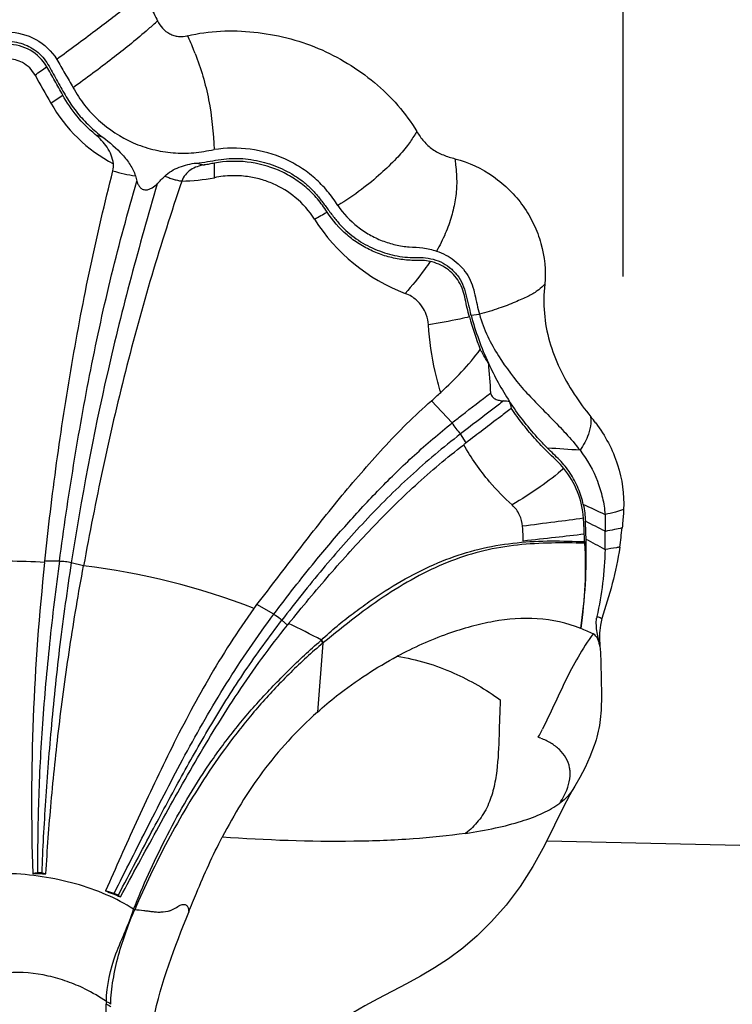
# Model space of a CAD drawing. Units: millimetres. Extents: x 20270 to 22380, y -36486 to -34381.
# Drawn here: x 20812 to 20915, y -36278 to -36135 of the extents above; entities that cross this region are included whole.
import ezdxf

# ---------------------------------------------------------------- set-up
doc = ezdxf.new("R2010")
doc.units = ezdxf.units.MM
doc.styles.get("Standard").update_dxf_attribs({"font": 'arial.ttf'})
doc.dimstyles.get("Standard").update_dxf_attribs({"dimscale": 0, "dimtxt": 30, "dimasz": 20, "dimexe": 15, "dimexo": 35, "dimgap": 7, "dimtad": 0, "dimtih": 1, "dimtoh": 1, "dimdec": 0, "dimdsep": 46, "dimlunit": 6, "dimtxsty": 'Standard', "dimcen": 1, "dimadec": 0, "dimazin": 0, "dimtfac": 1, "dimtdec": 0, "dimtmove": 0, "dimatfit": 3, "dimfxl": 0, "dimtolj": 1, "dimtzin": 0, "dimarcsym": 0})

# ---------------------------------------------------------------- blocks, each defined once
blk = doc.blocks.new('A$C045C61D2')
at = {"color": 7, "linetype": 'Continuous'}
for p, q in [((156.07, 238.45), (157.3, 238.59)), ((153.34, 222.9), (150.36, 226.09)), ((155.37, 220.01), (154.55, 221.29)), ((94.39, 202.74), (94.41, 202.91)), ((96.54, 202.93), (94.41, 202.91)), ((100.03, 202.22), (98.26, 202.69)), ((127.57, 195.26), (125.11, 196.64)), ((129.51, 193.66), (128.73, 194.39)), ((134.65, 191.07), (133.86, 181.09)), ((170.8, 169.9), (170.35, 169.13)), ((170.8, 169.9), (170.8, 169.9)), ((170.35, 169.13), (169.37, 167.23)), ((169.37, 167.23), (168.16, 164.74)), ((168.16, 164.74), (166.71, 161.82)), ((93.39, 157.85), (92.67, 157.76)), ((94.59, 157.74), (93.98, 157.84)), ((104.45, 154.89), (103.22, 155.26)), ((105.38, 154.4), (105.05, 154.61)), ((154.87, 146.98), (152.8, 145.44)), ((103.32, 128.67), (103.32, 138.86))]:
    blk.add_line(p, q, dxfattribs=at)
for points in [[(173.89, 176.25), (173.28, 174.65), (172.58, 173.1), (171.83, 171.66), (171.1, 170.39), (170.8, 169.9)], [(166.71, 161.82), (165.03, 158.79), (163.16, 155.88), (161.14, 153.2), (159.05, 150.82), (156.95, 148.75), (154.87, 146.98)], [(152.8, 145.44), (150.79, 144.11), (148.79, 142.93), (146.74, 141.82), (142.59, 139.67)], [(142.59, 139.67), (140.72, 138.66), (139.09, 137.67), (137.77, 136.74)]]:
    blk.add_lwpolyline(points, dxfattribs=at)
for centre, radius, start, end in [((45.47, 352.78), 97.01, 311.2826, 312.2807), ((49.18, 348.57), 91.4, 310.9408, 311.2719), ((66.22, 256.49), 53.74, 22.1262, 24.6028), ((74.62, 259.96), 44.65, 21.454, 22.0602), ((-31.51, 449.37), 215.76, 305.2489, 305.8032), ((1238.36, 912.91), 1311.9, 209.18542, 209.38926), ((20.07, 380.48), 134.4, 304.0352, 304.923), ((114.51, 279.93), 22.05, 209.4127, 242.5628), ((107.75, 280.06), 16.61, 248.6303, 252.6297), ((121.86, 280.02), 20.33, 254.3117, 257.5585), ((50.61, 259.8), 68.36, 358.7644, 0.5309), ((110.79, 280.45), 22.1, 252.8512, 261.5162), ((337.14, 321.82), 238.15, 195.3943, 195.5911), ((-16.73, 384.22), 179.73, 315.1529, 315.6372), ((85.61, 338.33), 98.4, 299.0804, 300.2999), ((156.15, 266.74), 26.9, 212.3811, 249.1091), ((200, 250.25), 45.76, 195.2446, 201.4398), ((199.51, 250.34), 45.03, 195.3064, 204.6626), ((354.34, 244.28), 196.17, 183.7219, 184.9949), ((197.09, 249.22), 42.37, 204.6594, 213.2392), ((157.83, 180.2), 45.95, 85.2305, 86.3503), ((231.6, 243.26), 72.05, 193.8597, 194.6822), ((156.09, 209.37), 22.53, 36.8342, 39.728), ((165.62, 223.51), 7.8, 0.7831, 1.9142), ((92.49, -1018.99), 1240.48, 86.33207, 86.5492), ((-22.44, -215.51), 468.96, 65.0403, 65.4621), ((92.6, 203.99), 80.15, 1.4805, 3.3471), ((-6.11, -152.62), 403.08, 63.2194, 63.6793), ((89.84, 203.75), 82.68, 1.3831, 2.1185), ((106.34, 207.12), 69.16, 357.9226, 0.0876), ((119.86, 213.54), 58.36, 351.5221, 354.2781), ((97.08, 204.1), 75.67, 351.7058, 1.4843), ((178.9, 205.89), 6.41, 181.3278, 183.4072), ((2.27, -118.56), 366.65, 61.8135, 62.2977), ((89.06, 109.57), 93.32, 86.721, 89.99), ((412.5, 167.97), 319.99, 173.7631, 181.829), ((88.66, 104.15), 98.73, 68.5995, 83.3869), ((88.23, 105.07), 98.01, 61.8745, 64.9737), ((178.11, 194.11), 3.91, 168.1733, 171.8211), ((158.51, 159.71), 36.07, 65.0186, 68.1218), ((101.45, 164.02), 42.83, 39.1749, 39.8039), ((92.12, 155.39), 55.63, 39.9954, 40.4833), ((91.81, 215.61), 83.26, 332.7205, 333.6169), ((162.13, 166.85), 11.22, 68.786, 70.854), ((100.79, 737.99), 580.29, 269.19783, 269.38731), ((258.47, 544.57), 419.13, 248.2586, 248.5756), ((75.58, 222.86), 79.58, 297.6552, 298.8832), ((111.67, 138.88), 8.35, 177.4758, 180.0916)]:
    blk.add_arc(centre, radius, start, end, dxfattribs=at)
for points, knots in [([(108.67, 284.96), (109.02, 284.3), (109.55, 283.32), (110.23, 282), (110.57, 281.34), (110.73, 281)], [0, 0, 0, 0, 2.23287, 3.348977, 4.464442, 4.464442, 4.464442, 4.464442]), ([(106.79, 283.45), (105.13, 282.13), (101.6, 279.44), (98.03, 276.8), (96.17, 275.44)], [0, 0, 0, 0, 6.380486, 13.301859, 13.301859, 13.301859, 13.301859]), ([(110.73, 281), (110.92, 280.61), (111.4, 279.87), (112.28, 279.2), (113.09, 278.86), (113.97, 278.7), (114.64, 278.76), (115.08, 278.86)], [0, 0, 0, 0, 1.288172, 2.594786, 3.256125, 3.921548, 5.250334, 5.250334, 5.250334, 5.250334]), ([(89.07, 279.37), (90.47, 279.37), (93.31, 278.64), (95.42, 276.62), (96.17, 275.44)], [0, 0, 0, 0, 4.187789, 8.375227, 8.375227, 8.375227, 8.375227]), ([(109.08, 279.53), (107.49, 278.15), (104.01, 275.36), (100.43, 272.71), (98.51, 271.34)], [0, 0, 0, 0, 6.304078, 13.365043, 13.365043, 13.365043, 13.365043]), ([(115.08, 278.86), (116.64, 279.21), (119.85, 279.65), (126.27, 279.43), (132.6, 277.89), (138.27, 274.94), (142.17, 272.2), (145.56, 268.88), (147.43, 266.35), (148.23, 265.01)], [0, 0, 0, 0, 4.819489, 9.643864, 19.239708, 24.018835, 28.770299, 33.48757, 38.17063, 38.17063, 38.17063, 38.17063]), ([(89.07, 278.03), (89.92, 278.03), (91.2, 277.79), (92.71, 277.01), (93.72, 276.23), (94.57, 275.27), (95.21, 274.17), (95.8, 273.05), (96.43, 271.94), (97.05, 270.84), (97.69, 269.75), (98.37, 268.68), (99.39, 267.34), (100.83, 265.8), (102.12, 264.71), (102.8, 264.21)], [0, 0, 0, 0, 2.531167, 3.80211, 5.074936, 6.344478, 7.611529, 8.88218, 10.149048, 11.415049, 12.681131, 13.945186, 15.20885, 17.735599, 20.257584, 20.257584, 20.257584, 20.257584]), ([(94.71, 274.38), (94.14, 275.35), (92.47, 277.01), (90.19, 277.61), (89.07, 277.61)], [0, 0, 0, 0, 3.359978, 6.719186, 6.719186, 6.719186, 6.719186]), ([(116.17, 276.29), (117.02, 274.13), (118.36, 269.54), (118.81, 264.8), (118.91, 262.39)], [0, 0, 0, 0, 6.971097, 14.221762, 14.221762, 14.221762, 14.221762]), ([(93.01, 273.17), (92.6, 273.91), (91.41, 275.1), (89.8, 275.5), (89.07, 275.5)], [0, 0, 0, 0, 2.54886, 4.738274, 4.738274, 4.738274, 4.738274]), ([(96.17, 275.44), (96.38, 275.11), (96.76, 274.42), (97.34, 273.39), (97.93, 272.37), (98.32, 271.68), (98.51, 271.34)], [0, 0, 0, 0, 1.181512, 2.363234, 3.54412, 4.724583, 4.724583, 4.724583, 4.724583]), ([(97.01, 270.28), (96.63, 270.96), (96.05, 271.99), (95.28, 273.36), (94.91, 274.05), (94.71, 274.38)], [0, 0, 0, 0, 2.351788, 3.528484, 4.705653, 4.705653, 4.705653, 4.705653]), ([(98.51, 271.34), (99.01, 270.47), (100.1, 268.78), (102.83, 265.86), (106.23, 263.63), (110.01, 262.35), (112.48, 261.94), (114.47, 261.86), (115.96, 261.92), (117.44, 262.12), (118.42, 262.31), (118.91, 262.39)], [0, 0, 0, 0, 3.002748, 5.998989, 11.957642, 14.944307, 17.929649, 19.423383, 20.91715, 22.408638, 23.901548, 23.901548, 23.901548, 23.901548]), ([(101.7, 264.6), (100.76, 265.39), (99, 267.14), (97.62, 269.2), (97.01, 270.28)], [0, 0, 0, 0, 3.69753, 7.402442, 7.402442, 7.402442, 7.402442]), ([(148.23, 265.01), (148.13, 264.84), (147.71, 264.15), (147.26, 263.48), (146.9, 262.98)], [0, 0, 0, 0, 0.58354, 2.426528, 2.426528, 2.426528, 2.426528]), ([(148.23, 265.01), (148.53, 264.52), (149.19, 263.57), (150.48, 262.37), (152.06, 261.57), (153.18, 261.22), (153.75, 261.08)], [0, 0, 0, 0, 1.722066, 3.457687, 5.213138, 6.980524, 6.980524, 6.980524, 6.980524]), ([(104.34, 260.36), (104.26, 261.2), (103.56, 262.84), (102.35, 264.05), (101.7, 264.6)], [0, 0, 0, 0, 2.536346, 5.085243, 5.085243, 5.085243, 5.085243]), ([(102.8, 264.21), (103.82, 263.45), (105.25, 262.18), (106.8, 260.25), (107.37, 259.17), (107.53, 258.6)], [0, 0, 0, 0, 3.830118, 5.670025, 7.434208, 7.434208, 7.434208, 7.434208]), ([(136.82, 254.31), (136.58, 254.67), (136.1, 255.39), (135.3, 256.42), (134.43, 257.37), (133.17, 258.56), (131.44, 259.86), (128.39, 261.51), (124.15, 262.69), (120.63, 262.65), (118.91, 262.39)], [0, 0, 0, 0, 1.297269, 2.594206, 3.890658, 5.186326, 7.776022, 10.36775, 15.5543, 20.774031, 20.774031, 20.774031, 20.774031]), ([(146.89, 262.99), (146.39, 262.32), (145.14, 260.93), (142.93, 258.79), (140.14, 256.48), (137.99, 255.04), (136.82, 254.31)], [0, 0, 0, 0, 2.50593, 5.589465, 9.23024, 13.351356, 13.351356, 13.351356, 13.351356]), ([(111.77, 258.55), (112.05, 258.84), (112.73, 259.34), (114.25, 260.07), (115.52, 260.37), (116.37, 260.45)], [0, 0, 0, 0, 1.224374, 2.490475, 5.054979, 5.054979, 5.054979, 5.054979]), ([(116.37, 260.45), (117.42, 260.55), (118.99, 260.86), (121.09, 261.12), (122.68, 261.14), (124.25, 260.98), (126.32, 260.56), (128.31, 259.86), (130.17, 258.89), (131.49, 258.03), (132.71, 257.03), (133.78, 255.87), (134.73, 254.63), (135.66, 253.36), (136.62, 252.12), (138, 250.58), (139.64, 249.3), (141.44, 248.32), (142.84, 247.72), (144.29, 247.25), (145.76, 246.92), (147.26, 246.79), (148.76, 246.83), (150.26, 246.68), (151.72, 246.21), (153.02, 245.38), (154.12, 244.29), (154.93, 242.95), (155.36, 241.45), (155.7, 239.94), (155.94, 238.94), (156.07, 238.45)], [0, 0, 0, 0, 3.182549, 4.768082, 6.352028, 7.93678, 9.518136, 12.661022, 14.235664, 15.810896, 17.379632, 18.943513, 20.513951, 22.0884, 23.655992, 25.209832, 28.290751, 29.823892, 31.346438, 32.864648, 34.376208, 35.871172, 37.362892, 38.867162, 40.381977, 41.909964, 43.452816, 44.995005, 46.554961, 48.109203, 49.636128, 49.636128, 49.636128, 49.636128]), ([(118.96, 260.44), (118.71, 260.39), (118.22, 260.29), (117.73, 260.21), (117.48, 260.17)], [0, 0, 0, 0, 0.749015, 1.498093, 1.498093, 1.498093, 1.498093]), ([(135.25, 253.37), (134.83, 254.03), (133.91, 255.3), (132.25, 256.97), (130.34, 258.36), (127.56, 259.82), (123.7, 260.83), (120.51, 260.71), (118.96, 260.44)], [0, 0, 0, 0, 2.348846, 4.695448, 7.042817, 9.390378, 14.086781, 18.82106, 18.82106, 18.82106, 18.82106]), ([(153.75, 261.08), (155.74, 260.58), (158.58, 259.22), (161.7, 256.59), (163.69, 254.28), (165.2, 251.66), (166.62, 247.94), (166.92, 244.89), (166.73, 242.93)], [0, 0, 0, 0, 6.137291, 9.188102, 12.215978, 15.221872, 18.211063, 24.134742, 24.134742, 24.134742, 24.134742]), ([(153.75, 261.08), (153.79, 260.78), (153.92, 259.59), (154.01, 258.39), (154, 257.49)], [0, 0, 0, 0, 0.889209, 3.594721, 3.594721, 3.594721, 3.594721]), ([(94.41, 202.91), (94.93, 207.66), (96.06, 217.15), (98.25, 231.33), (100.92, 245.42), (103.11, 254.72), (104.27, 259.34)], [0, 0, 0, 0, 14.314148, 28.682535, 43.036802, 57.32986, 57.32986, 57.32986, 57.32986]), ([(117.48, 260.17), (116.8, 260.07), (115.77, 259.74), (114.71, 258.8), (114.36, 258.18), (114.24, 257.85)], [0, 0, 0, 0, 2.073762, 3.120039, 4.168167, 4.168167, 4.168167, 4.168167]), ([(96.54, 202.93), (97.16, 207.56), (98.53, 216.8), (100.98, 230.61), (103.98, 244.31), (106.43, 253.33), (107.75, 257.81)], [0, 0, 0, 0, 14.001778, 28.023783, 42.058538, 56.064373, 56.064373, 56.064373, 56.064373]), ([(114.24, 257.85), (112.72, 253.32), (109.78, 244.2), (105.99, 230.33), (102.72, 216.33), (100.9, 206.92), (100.03, 202.22)], [0, 0, 0, 0, 14.344135, 28.733336, 43.125071, 57.473156, 57.473156, 57.473156, 57.473156]), ([(107.75, 257.81), (107.78, 257.67), (107.89, 257.38), (108.13, 256.98), (108.51, 256.66), (109.01, 256.54), (109.51, 256.64), (110.1, 256.93), (110.47, 257.24), (110.7, 257.47)], [0, 0, 0, 0, 0.450845, 0.912498, 1.394006, 1.897149, 2.401868, 2.895162, 3.850966, 3.850966, 3.850966, 3.850966]), ([(111.77, 258.55), (111.97, 258.48), (112.37, 258.34), (112.98, 258.13), (113.6, 257.95), (114.03, 257.88), (114.24, 257.85)], [0, 0, 0, 0, 0.644283, 1.288405, 1.931504, 2.575133, 2.575133, 2.575133, 2.575133]), ([(133.43, 252.33), (132.68, 253.51), (130.9, 255.54), (128.07, 257.27), (125.67, 258.14), (123.65, 258.55), (121.38, 258.69), (119.78, 258.5), (118.95, 258.33)], [0, 0, 0, 0, 4.201794, 7.939223, 9.826959, 11.842392, 14.082237, 16.638694, 16.638694, 16.638694, 16.638694]), ([(110.7, 257.47), (108.06, 248.48), (103.16, 230.38), (99.7, 211.95), (98.26, 202.69)], [0, 0, 0, 0, 28.113772, 56.205392, 56.205392, 56.205392, 56.205392]), ([(154, 257.49), (153.99, 256.71), (153.9, 255.52), (153.57, 253.95), (153.26, 252.74), (152.86, 251.49), (152.19, 249.79), (151.56, 248.54), (151.09, 247.72)], [0, 0, 0, 0, 2.347545, 3.55565, 4.806117, 6.108091, 7.464866, 10.299475, 10.299475, 10.299475, 10.299475]), ([(150.16, 246.23), (149.81, 246.3), (149.28, 246.37), (148.58, 246.36), (147.87, 246.37), (146.98, 246.4), (145.57, 246.55), (143.82, 246.94), (141.79, 247.68), (139.87, 248.72), (137.52, 250.45), (136.05, 252.14), (135.25, 253.37)], [0, 0, 0, 0, 1.063833, 1.593352, 2.122934, 3.184106, 4.249031, 6.388906, 8.542715, 10.710766, 12.89398, 17.297805, 17.297805, 17.297805, 17.297805]), ([(136.82, 254.31), (137.6, 253.16), (139.05, 251.61), (141.35, 250.06), (143.2, 249.19), (145.14, 248.59), (147.13, 248.27), (148.8, 248.31), (150.11, 248.01), (150.76, 247.83), (151.09, 247.72)], [0, 0, 0, 0, 4.178437, 6.242069, 8.284546, 10.306075, 12.304389, 14.288292, 15.296465, 16.318416, 16.318416, 16.318416, 16.318416]), ([(151.09, 247.72), (152.01, 247.42), (153.33, 246.73), (154.76, 245.4), (155.64, 244.21), (156.29, 242.87), (156.64, 241.43), (156.94, 240), (157.18, 239.05), (157.3, 238.59)], [0, 0, 0, 0, 2.904038, 4.369329, 5.839292, 7.315201, 8.799033, 10.271731, 11.717188, 11.717188, 11.717188, 11.717188]), ([(150.16, 246.23), (149.9, 245.83), (148.79, 244.23), (147.54, 242.72), (146.56, 241.61)], [0, 0, 0, 0, 1.421893, 5.859272, 5.859272, 5.859272, 5.859272]), ([(155.85, 238.22), (155.73, 238.64), (155.5, 239.49), (155.24, 240.79), (154.93, 242.09), (154.37, 243.3), (153.56, 244.36), (152.24, 245.51), (151.01, 246.05), (150.16, 246.23)], [0, 0, 0, 0, 1.307988, 2.636904, 3.972328, 5.301998, 6.623067, 7.936191, 10.528098, 10.528098, 10.528098, 10.528098]), ([(165.66, 241.98), (165.23, 241.67), (164.49, 241.25), (163.4, 240.76), (162.01, 240.16), (159.99, 239.37), (158.25, 238.84), (157.3, 238.59)], [0, 0, 0, 0, 1.577777, 2.53685, 3.601454, 6.096575, 9.047977, 9.047977, 9.047977, 9.047977]), ([(166.73, 242.93), (166.66, 242.85), (166.32, 242.51), (165.95, 242.19), (165.66, 241.98)], [0, 0, 0, 0, 0.329228, 1.434852, 1.434852, 1.434852, 1.434852]), ([(166.73, 242.93), (166.6, 241.54), (166.54, 238.75), (167.31, 234.62), (168.83, 230.69), (170.22, 228.25), (170.98, 227.07)], [0, 0, 0, 0, 4.164819, 8.334558, 12.522858, 16.733301, 16.733301, 16.733301, 16.733301]), ([(149.92, 237.05), (149.88, 237.56), (149.69, 238.48), (149.06, 239.72), (148.29, 240.58), (147.44, 241.22), (146.88, 241.49), (146.56, 241.61)], [0, 0, 0, 0, 1.527587, 2.789177, 4.123855, 4.953369, 5.97329, 5.97329, 5.97329, 5.97329]), ([(155.85, 238.22), (155.39, 238.11), (153.42, 237.67), (151.43, 237.32), (149.92, 237.05)], [0, 0, 0, 0, 1.425008, 6.047173, 6.047173, 6.047173, 6.047173]), ([(157.3, 238.59), (157.58, 237.49), (158.39, 235.41), (160.48, 231.73), (162.94, 228.48), (165.65, 225.63), (167.72, 223.55), (169.83, 221.36), (171.2, 219.79), (171.84, 218.94)], [0, 0, 0, 0, 3.396357, 6.632793, 12.675978, 15.558427, 18.456439, 21.472673, 24.680967, 24.680967, 24.680967, 24.680967]), ([(151.7, 227.31), (151.39, 228.29), (150.52, 231.49), (150.05, 234.78), (149.92, 237.05)], [0, 0, 0, 0, 3.099912, 9.919905, 9.919905, 9.919905, 9.919905]), ([(151.7, 227.31), (152.73, 228.27), (154.76, 230.23), (156.6, 232.37), (157.4, 233.52)], [0, 0, 0, 0, 4.235462, 8.449395, 8.449395, 8.449395, 8.449395]), ([(158.58, 231.55), (158.48, 231.71), (158.07, 232.36), (157.69, 233.02), (157.4, 233.52)], [0, 0, 0, 0, 0.572185, 2.302209, 2.302209, 2.302209, 2.302209]), ([(153.34, 222.9), (153.8, 223.27), (155.64, 224.73), (157.51, 226.15), (158.91, 227.2)], [0, 0, 0, 0, 1.784083, 7.041473, 7.041473, 7.041473, 7.041473]), ([(158.91, 227.2), (158.93, 227.03), (159.09, 226.67), (159.56, 226.33), (160.14, 226.14), (160.55, 226.08), (160.75, 226.07)], [0, 0, 0, 0, 0.516751, 1.095964, 1.708031, 2.326658, 2.326658, 2.326658, 2.326658]), ([(125.11, 196.64), (126.13, 197.93), (128.1, 200.53), (132.02, 205.7), (136.02, 210.74), (140.16, 215.65), (143.36, 219.27), (146.74, 222.79), (149.13, 225.01), (150.36, 226.09)], [0, 0, 0, 0, 4.921571, 9.801727, 19.438295, 24.237406, 29.066274, 33.941973, 38.850109, 38.850109, 38.850109, 38.850109]), ([(160.75, 226.07), (160.25, 225.67), (158.19, 224.08), (156.11, 222.51), (154.55, 221.29)], [0, 0, 0, 0, 1.901189, 7.825638, 7.825638, 7.825638, 7.825638]), ([(161.9, 225), (161.38, 224.59), (159.21, 222.93), (157.01, 221.28), (155.37, 220.01)], [0, 0, 0, 0, 1.986753, 8.216368, 8.216368, 8.216368, 8.216368]), ([(167.15, 219.23), (166.64, 219.74), (164.64, 221.85), (162.85, 224.17), (161.65, 226)], [0, 0, 0, 0, 2.154777, 8.730799, 8.730799, 8.730799, 8.730799]), ([(169.48, 216.32), (169.18, 216.7), (168.52, 217.4), (167.12, 218.7), (165.46, 220.42), (163.6, 222.63), (162.45, 224.19), (161.9, 225)], [0, 0, 0, 0, 1.452765, 2.880495, 5.733829, 8.614452, 11.539959, 11.539959, 11.539959, 11.539959]), ([(127.57, 195.26), (129.5, 197.83), (132.91, 202.23), (138.04, 208.23), (142.82, 213.38), (147.87, 218.32), (151.47, 221.4), (153.34, 222.9)], [0, 0, 0, 0, 9.645125, 16.698824, 23.671686, 30.703914, 37.880795, 37.880795, 37.880795, 37.880795]), ([(153.34, 222.9), (153.5, 222.62), (153.89, 222.07), (154.31, 221.55), (154.55, 221.29)], [0, 0, 0, 0, 0.956031, 2.013752, 2.013752, 2.013752, 2.013752]), ([(173.27, 222.03), (173.21, 221.77), (172.9, 220.67), (172.34, 219.65), (171.84, 218.94)], [0, 0, 0, 0, 0.80926, 3.418764, 3.418764, 3.418764, 3.418764]), ([(174.12, 222.88), (175.48, 221.06), (177.63, 217.06), (178.24, 212.55), (178.15, 210.37)], [0, 0, 0, 0, 6.795377, 13.338091, 13.338091, 13.338091, 13.338091]), ([(154.55, 221.29), (152.06, 219.36), (147.27, 215.35), (140.67, 208.76), (135.56, 202.97), (131.62, 198.14), (129.69, 195.65), (128.73, 194.39)], [0, 0, 0, 0, 9.473145, 18.6927, 27.944968, 32.652325, 37.39456, 37.39456, 37.39456, 37.39456]), ([(129.69, 193.88), (131.64, 196.26), (135.52, 200.95), (141.6, 207.65), (148, 214.01), (152.6, 217.88), (155.02, 219.74)], [0, 0, 0, 0, 9.244351, 18.237067, 27.148977, 36.274726, 36.274726, 36.274726, 36.274726]), ([(162.01, 211.04), (160.86, 212.08), (158.24, 214.76), (156.1, 217.85), (155.02, 219.74)], [0, 0, 0, 0, 4.659315, 11.194561, 11.194561, 11.194561, 11.194561]), ([(172.32, 211.1), (172.15, 211.89), (171.66, 213.47), (170.69, 215.29), (169.72, 216.63), (168.63, 217.84), (167.72, 218.66), (167.15, 219.23)], [0, 0, 0, 0, 2.442227, 4.920662, 6.160635, 7.38727, 9.813334, 9.813334, 9.813334, 9.813334]), ([(171.84, 218.94), (172.88, 217.57), (174.18, 215.33), (175.14, 212.09), (175.4, 210.46), (175.46, 209.65)], [0, 0, 0, 0, 5.157909, 7.645144, 10.085816, 10.085816, 10.085816, 10.085816]), ([(169.48, 216.32), (168.42, 215.35), (165.98, 213.49), (163.39, 211.87), (162.01, 211.04)], [0, 0, 0, 0, 4.329736, 9.157725, 9.157725, 9.157725, 9.157725]), ([(172.34, 209.12), (172.25, 210.41), (171.66, 213.01), (170.31, 215.3), (169.48, 216.32)], [0, 0, 0, 0, 3.893599, 7.839556, 7.839556, 7.839556, 7.839556]), ([(163.52, 207.96), (163.48, 208.51), (163.19, 209.67), (162.47, 210.63), (162.01, 211.04)], [0, 0, 0, 0, 1.648655, 3.497517, 3.497517, 3.497517, 3.497517]), ([(172.32, 211.1), (172.41, 210.7), (172.54, 209.89), (172.59, 209.08), (172.61, 208.67)], [0, 0, 0, 0, 1.226475, 2.446456, 2.446456, 2.446456, 2.446456]), ([(178.15, 210.37), (177.76, 210.22), (176.87, 209.96), (175.97, 209.76), (175.46, 209.65)], [0, 0, 0, 0, 1.22771, 2.783806, 2.783806, 2.783806, 2.783806]), ([(178.15, 210.37), (178.14, 210.15), (178.09, 209.26), (178, 208.38), (177.94, 207.72)], [0, 0, 0, 0, 0.667627, 2.658001, 2.658001, 2.658001, 2.658001]), ([(172.34, 209.12), (170.96, 208.91), (168.02, 208.53), (165.07, 208.16), (163.52, 207.96)], [0, 0, 0, 0, 4.198153, 8.895678, 8.895678, 8.895678, 8.895678]), ([(163.64, 205.8), (163.63, 206), (163.6, 206.72), (163.56, 207.44), (163.52, 207.96)], [0, 0, 0, 0, 0.5774, 2.161485, 2.161485, 2.161485, 2.161485]), ([(172.46, 206.8), (172.44, 207.38), (172.4, 208.15), (172.36, 208.92), (172.34, 209.12)], [0, 0, 0, 0, 1.733, 2.318189, 2.318189, 2.318189, 2.318189]), ([(172.46, 206.8), (171.07, 206.64), (168.13, 206.31), (165.19, 205.98), (163.64, 205.81)], [0, 0, 0, 0, 4.196787, 8.87708, 8.87708, 8.87708, 8.87708]), ([(177.94, 207.72), (177.57, 207.62), (176.76, 207.45), (175.94, 207.3), (175.51, 207.22)], [0, 0, 0, 0, 1.142348, 2.480785, 2.480785, 2.480785, 2.480785]), ([(134.43, 191.51), (135.15, 192.21), (136.66, 193.52), (138.98, 195.35), (141.3, 197.06), (144.37, 199.11), (148.23, 201.32), (152.96, 203.46), (157.81, 204.89), (162.73, 205.67), (167.64, 205.92), (170.89, 205.77), (172.49, 205.74)], [0, 0, 0, 0, 3.023412, 5.987058, 8.866911, 11.668319, 17.053524, 22.194063, 27.198691, 32.172096, 37.121627, 41.924992, 41.924992, 41.924992, 41.924992]), ([(172.5, 205.51), (170.91, 205.55), (167.68, 205.58), (162.8, 205.32), (157.92, 204.53), (153.14, 203.04), (148.47, 200.87), (143.85, 198.1), (139.26, 194.82), (136.27, 192.39), (134.74, 191.14)], [0, 0, 0, 0, 4.788202, 9.692472, 14.627451, 19.576282, 24.67839, 30.037857, 35.687127, 41.604751, 41.604751, 41.604751, 41.604751]), ([(172.5, 205.51), (172.63, 203.49), (172.64, 199.37), (172.23, 195.26), (171.95, 193.19)], [0, 0, 0, 0, 6.061584, 12.351344, 12.351344, 12.351344, 12.351344]), ([(177.59, 204.94), (177.32, 203.16), (176.6, 199.68), (175.52, 196.3), (175.01, 194.63)], [0, 0, 0, 0, 5.390896, 10.636882, 10.636882, 10.636882, 10.636882]), ([(177.59, 204.94), (177.43, 204.9), (176.72, 204.77), (176.01, 204.68), (175.46, 204.61)], [0, 0, 0, 0, 0.488303, 2.153792, 2.153792, 2.153792, 2.153792]), ([(175.46, 204.61), (175.4, 202.98), (175.21, 199.72), (174.62, 196.5), (174.28, 194.91)], [0, 0, 0, 0, 4.90744, 9.78427, 9.78427, 9.78427, 9.78427]), ([(96.54, 202.93), (96.01, 198.97), (95.06, 191.14), (94.03, 179.59), (93.54, 170.26), (93.38, 163.07), (93.38, 159.58), (93.39, 157.85)], [0, 0, 0, 0, 11.995485, 23.657535, 34.770835, 40.041373, 45.228954, 45.228954, 45.228954, 45.228954]), ([(98.26, 202.69), (97.65, 198.75), (96.56, 190.97), (95.35, 179.48), (94.5, 168.47), (94.1, 161.31), (93.98, 157.84)], [0, 0, 0, 0, 11.957146, 23.582988, 34.65818, 45.080699, 45.080699, 45.080699, 45.080699]), ([(94.59, 157.74), (94.78, 161.18), (95.32, 168.28), (96.45, 179.2), (98, 190.59), (99.3, 198.31), (100.03, 202.22)], [0, 0, 0, 0, 10.356571, 21.359307, 32.920572, 44.838928, 44.838928, 44.838928, 44.838928]), ([(96.54, 202.93), (96.83, 202.94), (97.41, 202.89), (97.98, 202.78), (98.26, 202.69)], [0, 0, 0, 0, 0.861887, 1.739755, 1.739755, 1.739755, 1.739755]), ([(124.68, 196.07), (123.48, 194.41), (121.19, 191.06), (117.04, 184.2), (113.35, 177.22), (110.01, 170.24), (106.89, 163.55), (104.66, 158.56), (103.22, 155.26)], [0, 0, 0, 0, 6.134813, 12.176329, 24.033838, 29.80321, 35.390391, 46.193637, 46.193637, 46.193637, 46.193637]), ([(104.45, 154.89), (106.1, 158.16), (109.46, 164.84), (114.7, 175.03), (120.58, 185.34), (125.13, 192), (127.57, 195.26)], [0, 0, 0, 0, 10.981842, 22.438349, 34.373573, 46.584964, 46.584964, 46.584964, 46.584964]), ([(127.57, 195.26), (127.66, 195.2), (128.06, 194.93), (128.44, 194.64), (128.73, 194.39)], [0, 0, 0, 0, 0.318592, 1.450705, 1.450705, 1.450705, 1.450705]), ([(105.05, 154.61), (106.74, 157.84), (109.76, 163.57), (114.22, 171.87), (118.54, 179.5), (123.33, 187.09), (126.87, 191.98), (128.73, 194.39)], [0, 0, 0, 0, 10.939858, 19.443798, 28.254139, 37.228053, 46.357491, 46.357491, 46.357491, 46.357491]), ([(105.38, 154.4), (107.1, 157.59), (109.73, 162.42), (113.32, 168.9), (117.13, 175.62), (122.29, 184.06), (126.99, 190.51), (129.51, 193.66)], [0, 0, 0, 0, 10.878635, 16.471641, 22.234827, 34.048118, 46.142626, 46.142626, 46.142626, 46.142626]), ([(171.95, 193.19), (169.96, 194), (165.7, 194.89), (160.3, 194.47), (156, 193.48), (151.27, 191.99), (147.74, 190.41), (145.4, 189.16)], [0, 0, 0, 0, 6.462016, 12.782464, 16.116002, 19.67869, 27.652195, 27.652195, 27.652195, 27.652195]), ([(174.7, 190.69), (174.56, 191.33), (174.28, 192.63), (174.14, 193.99), (174.24, 194.67)], [0, 0, 0, 0, 1.966165, 4.012571, 4.012571, 4.012571, 4.012571]), ([(174.28, 194.91), (174.35, 194.89), (174.6, 194.82), (174.84, 194.72), (175.01, 194.63)], [0, 0, 0, 0, 0.2039194, 0.7809929, 0.7809929, 0.7809929, 0.7809929]), ([(175.01, 194.63), (174.91, 194.3), (174.63, 193.01), (174.64, 191.67), (174.72, 190.69)], [0, 0, 0, 0, 1.008883, 3.959696, 3.959696, 3.959696, 3.959696]), ([(173.75, 192.41), (172.95, 191.34), (171.52, 189.11), (169.71, 185.62), (168.08, 182.09), (166.98, 179.76), (166.4, 178.61)], [0, 0, 0, 0, 4.006381, 7.917563, 11.787139, 15.659499, 15.659499, 15.659499, 15.659499]), ([(174.72, 190.64), (174.68, 190.8), (174.59, 191.14), (174.39, 191.78), (174.06, 192.28), (173.75, 192.41)], [0, 0, 0, 0, 0.514945, 1.036658, 2.067052, 2.067052, 2.067052, 2.067052]), ([(107.27, 152.61), (107.95, 154.32), (109.4, 157.71), (112.66, 164.57), (116.56, 171.36), (121.28, 177.88), (125.29, 182.65), (129.67, 187.17), (132.73, 190.08), (134.35, 191.43)], [0, 0, 0, 0, 5.511465, 11.064705, 22.788207, 28.935542, 35.170763, 41.4688, 47.815969, 47.815969, 47.815969, 47.815969]), ([(134.65, 191.07), (133.05, 189.72), (129.95, 186.89), (125.65, 182.35), (121.73, 177.57), (118.19, 172.63), (115.04, 167.6), (112.2, 162.6), (109.69, 157.58), (108.17, 154.22), (107.43, 152.53)], [0, 0, 0, 0, 6.305401, 12.557323, 18.738465, 24.832179, 30.789378, 36.531489, 42.088175, 47.605839, 47.605839, 47.605839, 47.605839]), ([(174.72, 190.69), (174.83, 189.41), (174.87, 186.89), (174.98, 183.19), (174.82, 179.62), (174.27, 177.33), (173.89, 176.25)], [0, 0, 0, 0, 3.849394, 7.553311, 11.107989, 14.552123, 14.552123, 14.552123, 14.552123]), ([(133.86, 181.09), (134.76, 181.9), (137.06, 183.83), (140.89, 186.57), (143.89, 188.35), (145.4, 189.16)], [0, 0, 0, 0, 3.62712, 8.986674, 14.106463, 14.106463, 14.106463, 14.106463]), ([(145.4, 189.16), (148.21, 188.74), (153.48, 187.13), (158.22, 184.39), (160.31, 182.85)], [0, 0, 0, 0, 8.543043, 16.301445, 16.301445, 16.301445, 16.301445]), ([(160.31, 182.85), (160.22, 181.17), (160.15, 177.75), (159.97, 173.45), (159.39, 170.02), (158.58, 167.53), (157.22, 165.3), (155.97, 164.1), (155.3, 163.57)], [0, 0, 0, 0, 5.057809, 10.267849, 12.883436, 15.483452, 18.062695, 20.632931, 20.632931, 20.632931, 20.632931]), ([(133.86, 181.09), (132.38, 179.77), (129.58, 177.03), (124.73, 171.14), (121.79, 166.31), (120.09, 163.03)], [0, 0, 0, 0, 5.956465, 11.743236, 22.826534, 22.826534, 22.826534, 22.826534]), ([(170.34, 173.06), (170.24, 173.56), (169.88, 174.53), (168.9, 175.72), (167.64, 176.66), (166.69, 177.11), (166.19, 177.3)], [0, 0, 0, 0, 1.529964, 3.032135, 4.572092, 6.182234, 6.182234, 6.182234, 6.182234]), ([(168.91, 167.92), (169.15, 168.29), (169.93, 169.62), (170.44, 171.17), (170.42, 172.28)], [0, 0, 0, 0, 1.316383, 4.638964, 4.638964, 4.638964, 4.638964]), ([(170.42, 172.28), (170.42, 172.34), (170.41, 172.61), (170.37, 172.87), (170.34, 173.06)], [0, 0, 0, 0, 0.2011565, 0.7883417, 0.7883417, 0.7883417, 0.7883417]), ([(170.8, 169.9), (170.69, 169.71), (170.16, 168.96), (169.48, 168.34), (168.91, 167.92)], [0, 0, 0, 0, 0.635578, 2.738344, 2.738344, 2.738344, 2.738344]), ([(155.3, 163.57), (156.75, 163.78), (159.47, 164.26), (163.22, 165.22), (166.36, 166.37), (168.16, 167.37), (168.91, 167.92)], [0, 0, 0, 0, 4.392392, 8.272176, 11.610225, 14.4061, 14.4061, 14.4061, 14.4061]), ([(115.24, 152.18), (115.6, 153.1), (117.08, 156.77), (118.72, 160.39), (120.09, 163.03)], [0, 0, 0, 0, 2.95563, 11.888908, 11.888908, 11.888908, 11.888908]), ([(155.3, 163.57), (152.78, 163.2), (147.39, 162.66), (135.64, 162.22), (126.42, 162.57), (120.09, 163.03)], [0, 0, 0, 0, 7.650686, 16.220219, 35.267627, 35.267627, 35.267627, 35.267627]), ([(107.27, 152.61), (106.01, 153.41), (103.29, 154.84), (98.83, 156.39), (94.05, 157.4), (90.74, 157.71), (89.07, 157.75)], [0, 0, 0, 0, 4.468438, 9.194957, 14.106536, 19.117378, 19.117378, 19.117378, 19.117378]), ([(93.98, 157.84), (93.93, 157.85), (93.74, 157.87), (93.54, 157.87), (93.39, 157.85)], [0, 0, 0, 0, 0.1379347, 0.5860995, 0.5860995, 0.5860995, 0.5860995]), ([(105.05, 154.61), (105.01, 154.64), (104.82, 154.75), (104.61, 154.84), (104.45, 154.89)], [0, 0, 0, 0, 0.1615055, 0.6603107, 0.6603107, 0.6603107, 0.6603107]), ([(103.33, 139.25), (103.38, 141.59), (104.18, 145.14), (106.08, 149.39), (106.93, 151.55), (107.27, 152.61)], [0, 0, 0, 0, 7.037725, 10.643637, 13.990251, 13.990251, 13.990251, 13.990251]), ([(103.96, 138.86), (103.98, 140.04), (104.26, 142.43), (105.01, 145.96), (106.15, 149.32), (106.97, 151.51), (107.43, 152.53)], [0, 0, 0, 0, 3.539238, 7.195398, 10.79964, 14.182073, 14.182073, 14.182073, 14.182073]), ([(112.53, 152.36), (112.1, 152.25), (111.46, 152.15), (110.6, 152.15), (109.98, 152.22), (109.36, 152.31), (108.5, 152.4), (107.86, 152.47), (107.43, 152.53)], [0, 0, 0, 0, 1.312689, 1.943729, 2.564964, 3.190398, 3.82814, 5.135133, 5.135133, 5.135133, 5.135133]), ([(114.02, 153.17), (114.2, 153.25), (114.49, 153.34), (114.83, 153.24), (115.08, 153.04), (115.23, 152.66), (115.24, 152.35), (115.24, 152.18)], [0, 0, 0, 0, 0.585951, 0.831207, 1.056519, 1.507858, 2.000637, 2.000637, 2.000637, 2.000637]), ([(109.59, 131.05), (109.61, 132.95), (110.46, 140.27), (113.26, 147.13), (115.24, 152.18)], [0, 0, 0, 0, 5.678427, 21.963167, 21.963167, 21.963167, 21.963167]), ([(103.33, 139.25), (102.36, 139.94), (100.52, 141.02), (97.67, 142.21), (93.98, 143.3), (91.03, 143.54), (89.07, 143.43)], [0, 0, 0, 0, 3.57147, 6.364471, 9.234444, 15.104415, 15.104415, 15.104415, 15.104415]), ([(103.32, 138.87), (103.39, 138.84), (103.61, 138.76), (103.84, 138.64), (103.96, 138.52)], [0, 0, 0, 0, 0.2155822, 0.7289243, 0.7289243, 0.7289243, 0.7289243]), ([(103.96, 138.86), (103.92, 138.9), (103.74, 139.07), (103.51, 139.18), (103.33, 139.25)], [0, 0, 0, 0, 0.1552853, 0.7409088, 0.7409088, 0.7409088, 0.7409088])]:
    blk.add_open_spline(points, degree=3, knots=knots, dxfattribs=at)
for points in [[(104.27, 259.34), (104.35, 259.67), (104.38, 260.02), (104.34, 260.36)], [(114.24, 257.85), (115.82, 257.89), (117.4, 258.02), (118.95, 258.33)], [(150.36, 226.09), (150.81, 226.49), (151.26, 226.9), (151.7, 227.31)], [(170.98, 227.07), (171.72, 225.92), (172.54, 224.82), (173.42, 223.77)], [(173.42, 223.61), (173.43, 223.09), (173.38, 222.55), (173.27, 222.03)], [(155.37, 220.01), (155.25, 219.92), (155.13, 219.83), (155.02, 219.74)], [(175.46, 209.65), (175.51, 208.85), (175.5, 208.03), (175.5, 207.22)], [(124.68, 196.07), (124.82, 196.26), (124.97, 196.45), (125.11, 196.64)], [(129.69, 193.88), (129.63, 193.81), (129.57, 193.73), (129.51, 193.66)], [(134.35, 191.43), (134.38, 191.45), (134.41, 191.48), (134.43, 191.51)], [(134.65, 191.07), (134.68, 191.09), (134.71, 191.12), (134.74, 191.14)], [(107.43, 152.53), (107.37, 152.54), (107.32, 152.58), (107.27, 152.61)]]:
    blk.add_open_spline(points, degree=3, dxfattribs=at)
blk = doc.blocks.new('*D18')
at = {"color": 0, "lineweight": -2}
for p, q in [((20720.92, -36172.35), (20720.92, -36068.51)), ((20898.9, -36172.35), (20898.9, -36068.51)), ((20740.92, -36083.51), (20771.15, -36083.51)), ((20878.9, -36083.51), (20848.67, -36083.51))]:
    blk.add_line(p, q, dxfattribs=at)
at = {"color": 0}
for points in [[(20740.92, -36080.18), (20740.92, -36086.84), (20720.92, -36083.51)], [(20878.9, -36080.18), (20878.9, -36086.84), (20898.9, -36083.51)]]:
    blk.add_solid(points, dxfattribs=at)
at = {"layer": 'DEFPOINTS', "color": 0}
for p in [(20720.92, -36083.51), (20720.92, -36207.35), (20898.9, -36207.35)]:
    blk.add_point(p, dxfattribs=at)
at = {"color": 0, "insert": (20809.91, -36083.51), "char_height": 30, "attachment_point": 5}
blk.add_mtext('\\A1;178', dxfattribs=at)

msp = doc.modelspace()

# ---------------------------------------------------------------- linework, layer by layer
msp.add_line((21512.13, -36267.704), (20887.853, -36253.954))

# ---------------------------------------------------------------- block references
msp.add_blockref('A$C045C61D2', (20720.836, -36416.4))

# ---------------------------------------------------------------- dimensions: what is measured, and where the dimension line sits
dim = msp.add_linear_dim(base=(20720.921, -36083.511), p1=(20898.897, -36207.355), p2=(20720.921, -36207.355), dimstyle='Standard', override={"dimscale": 1})
dim.commit()
dim.dimension.update_dxf_attribs({"geometry": '*D18', "text_midpoint": (20809.909, -36083.511)})

doc.saveas('drawing.dxf')
